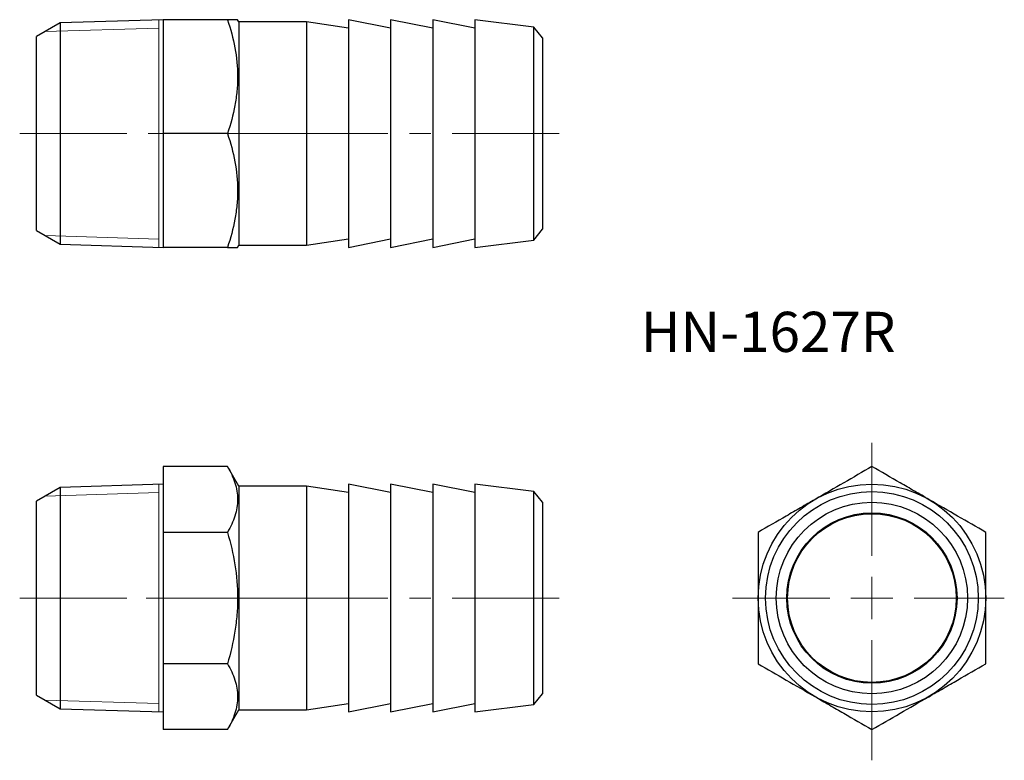
# Model space of a CAD drawing. Units: millimetres. Extents: x 175 to 292, y 109 to 197.
import ezdxf

# ---------------------------------------------------------------- set-up
doc = ezdxf.new("R2010")
doc.units = ezdxf.units.MM
doc.linetypes.add('CENTERX2', pattern=[20.32, 12.7, -2.54, 2.54, -2.54])
doc.styles.add('SLDTEXTSTYLE0', font='TXT', dxfattribs={"width": 0.7, "bigfont": 'bigfont'})

# ---------------------------------------------------------------- blocks, each defined once
blk = doc.blocks.new('SW_CENTERMARKSYMBOL_0')
at = {"color": 0, "linetype": 'Continuous', "lineweight": 18}
for p, q in [((0, 5), (0, 18.42)), ((0, 0), (0, 2.5)), ((-5, 0), (-16.55, 0)), ((0, 0), (-2.5, 0)), ((0, 0), (0, -2.5)), ((0, 0), (2.5, 0)), ((5, 0), (15.7, 0)), ((0, -5), (0, -19.24))]:
    blk.add_line(p, q, dxfattribs=at)

msp = doc.modelspace()

# ---------------------------------------------------------------- linework, layer by layer
at = {"color": 7, "linetype": 'Continuous', "lineweight": 25}
for p, q in [((180.1, 196.3), (177.3, 194.68)), ((192.31, 196.68), (180.1, 196.3)), ((180.1, 196.3), (180.1, 170.06)), ((192.3, 196.68), (192.3, 190.1)), ((199.95, 196.68), (192.3, 196.68)), ((201.3, 196.43), (201.15, 196.68)), ((209.3, 196.43), (201.3, 196.43)), ((201.3, 196.43), (201.3, 169.93)), ((214.3, 195.68), (209.3, 196.43)), ((209.3, 196.43), (209.3, 169.93)), ((219.3, 195.68), (214.3, 196.68)), ((214.3, 196.68), (214.3, 169.68)), ((224.3, 195.68), (219.3, 196.68)), ((219.3, 196.68), (219.3, 169.68)), ((229.3, 195.68), (224.3, 196.68)), ((224.3, 196.68), (224.3, 169.68)), ((236.3, 195.8), (229.3, 196.68)), ((229.3, 196.68), (229.3, 169.68)), ((237.3, 194.53), (236.3, 195.8)), ((236.3, 170.55), (236.3, 195.8)), ((177.3, 171.68), (177.3, 194.68)), ((237.3, 194.53), (237.3, 171.83)), ((192.3, 190.1), (192.3, 189.76)), ((192.3, 189.76), (192.3, 183.18)), ((199.95, 183.18), (192.3, 183.18)), ((192.3, 183.18), (192.3, 176.6)), ((192.3, 176.6), (192.3, 176.26)), ((192.3, 176.26), (192.3, 169.68)), ((236.3, 170.55), (237.3, 171.83)), ((177.3, 171.68), (180.1, 170.06)), ((209.3, 169.93), (214.3, 170.68)), ((214.3, 169.68), (219.3, 170.68)), ((219.3, 169.68), (224.3, 170.68)), ((224.3, 169.68), (229.3, 170.68)), ((229.3, 169.68), (236.3, 170.55)), ((180.1, 170.06), (192.31, 169.68)), ((199.95, 169.68), (192.3, 169.68)), ((201.15, 169.68), (201.3, 169.93)), ((201.3, 169.93), (209.3, 169.93)), ((192.3, 143.7), (192.3, 139.9)), ((199.95, 143.7), (192.3, 143.7)), ((201.3, 141.36), (199.95, 143.7)), ((192.3, 141.61), (180.1, 141.23)), ((209.3, 141.36), (201.3, 141.36)), ((201.3, 141.36), (201.3, 114.86)), ((214.3, 140.61), (209.3, 141.36)), ((209.3, 141.36), (209.3, 114.86)), ((219.3, 140.61), (214.3, 141.61)), ((214.3, 141.61), (214.3, 114.61)), ((224.3, 140.61), (219.3, 141.61)), ((219.3, 141.61), (219.3, 114.61)), ((229.3, 140.61), (224.3, 141.61)), ((224.3, 141.61), (224.3, 114.61)), ((236.3, 140.73), (229.3, 141.61)), ((229.3, 141.61), (229.3, 114.61)), ((180.1, 141.23), (177.3, 139.61)), ((180.1, 141.23), (180.1, 114.99)), ((237.3, 139.46), (236.3, 140.73)), ((236.3, 115.49), (236.3, 140.73)), ((177.3, 128.11), (177.3, 139.61)), ((192.3, 139.9), (192.3, 139.7)), ((192.3, 139.7), (192.3, 135.9)), ((237.3, 139.46), (237.3, 116.76)), ((192.3, 135.9), (192.3, 128.31)), ((199.95, 135.9), (192.3, 135.9)), ((177.3, 116.61), (177.3, 128.11)), ((192.3, 128.31), (192.3, 127.91)), ((192.3, 127.91), (192.3, 120.32)), ((199.95, 120.32), (192.3, 120.32)), ((192.3, 120.32), (192.3, 116.52)), ((177.3, 116.61), (180.1, 114.99)), ((192.3, 116.52), (192.3, 116.32)), ((192.3, 116.32), (192.3, 112.52)), ((236.3, 115.49), (237.3, 116.76)), ((180.1, 114.99), (192.3, 114.61)), ((199.95, 112.52), (201.3, 114.86)), ((201.3, 114.86), (209.3, 114.86)), ((209.3, 114.86), (214.3, 115.61)), ((214.3, 114.61), (219.3, 115.61)), ((219.3, 114.61), (224.3, 115.61)), ((224.3, 114.61), (229.3, 115.61)), ((229.3, 114.61), (236.3, 115.49)), ((199.95, 112.52), (192.3, 112.52))]:
    msp.add_line(p, q, dxfattribs=at)
at = {"color": 7, "linetype": 'Continuous', "lineweight": 18}
for p, q in [((191.8, 169.69), (191.8, 196.66)), ((178.32, 195.27), (191.8, 195.69)), ((178.32, 171.09), (191.8, 170.67)), ((191.8, 114.62), (191.8, 141.6)), ((178.32, 140.2), (191.8, 140.62)), ((178.32, 116.02), (191.8, 115.6))]:
    msp.add_line(p, q, dxfattribs=at)
at = {"color": 7, "linetype": 'CENTERX2', "lineweight": 18}
for p, q in [((175.3, 183.18), (194.31, 183.18)), ((209.3, 183.18), (199.3, 183.18)), ((239.3, 183.18), (209.3, 183.18)), ((175.3, 128.11), (194.31, 128.11)), ((201.95, 128.11), (190.3, 128.11)), ((209.3, 128.11), (199.3, 128.11)), ((239.3, 128.11), (209.3, 128.11))]:
    msp.add_line(p, q, dxfattribs=at)
at = {"color": 7, "linetype": 'Continuous', "lineweight": 25}
for radius in [13.5, 12.62, 11.35, 10.1, 10]:
    msp.add_circle((276.39, 128.11), radius, dxfattribs=at)
for points, knots in [([(199.95, 196.68), (200.31, 195.58), (200.62, 194.47), (201.04, 192.22), (201.15, 191.09), (201.15, 189.37), (201.12, 188.79), (201.01, 187.65), (200.93, 187.08), (200.62, 185.39), (200.31, 184.28), (199.95, 183.18)], [0, 0, 0, 0, 0.25, 0.25, 0.5, 0.5, 0.625, 0.625, 0.75, 0.75, 1, 1, 1, 1]), ([(201.13, 196.68), (201.14, 196.68), (201.16, 196.68), (201.05, 196.68), (200.81, 196.68), (200.44, 196.68), (200.11, 196.68), (199.95, 196.68)], [0, 0, 0, 0, 0.070024, 0.299789, 0.530815, 0.765018, 1, 1, 1, 1]), ([(199.95, 183.18), (200.31, 182.08), (200.62, 180.97), (201.04, 178.72), (201.15, 177.59), (201.15, 175.87), (201.12, 175.29), (201.01, 174.15), (200.93, 173.58), (200.62, 171.89), (200.31, 170.78), (199.95, 169.68)], [0, 0, 0, 0, 0.25, 0.25, 0.5, 0.5, 0.625, 0.625, 0.75, 0.75, 1, 1, 1, 1]), ([(199.95, 169.68), (200.13, 169.68), (200.5, 169.68), (200.89, 169.68), (201.12, 169.68), (201.13, 169.68), (201.13, 169.68)], [0, 0, 0, 0, 0.264061, 0.529151, 0.798562, 1, 1, 1, 1]), ([(199.95, 143.7), (200.31, 143.06), (200.62, 142.42), (201.04, 141.13), (201.15, 140.47), (201.15, 139.48), (201.12, 139.15), (201.01, 138.49), (200.93, 138.16), (200.62, 137.18), (200.31, 136.54), (199.95, 135.9)], [0, 0, 0, 0, 0.25, 0.25, 0.5, 0.5, 0.625, 0.625, 0.75, 0.75, 1, 1, 1, 1]), ([(276.39, 143.7), (275.29, 143.06), (274.18, 142.42), (271.94, 141.13), (270.8, 140.47), (269.08, 139.48), (268.51, 139.15), (267.36, 138.49), (266.8, 138.16), (265.11, 137.18), (264, 136.54), (262.89, 135.9)], [0, 0, 0, 0, 0.25, 0.25, 0.5, 0.5, 0.625, 0.625, 0.75, 0.75, 1, 1, 1, 1]), ([(289.89, 135.9), (288.79, 136.54), (287.68, 137.18), (285.44, 138.48), (284.3, 139.13), (282.58, 140.13), (282.01, 140.46), (280.86, 141.12), (280.3, 141.44), (278.61, 142.42), (277.5, 143.06), (276.39, 143.7)], [0, 0, 0, 0, 0.25, 0.25, 0.5, 0.5, 0.625, 0.625, 0.75, 0.75, 1, 1, 1, 1]), ([(199.95, 135.9), (200.31, 134.63), (200.62, 133.35), (201.04, 130.76), (201.15, 129.45), (201.15, 127.46), (201.12, 126.8), (201.01, 125.48), (200.93, 124.83), (200.62, 122.88), (200.31, 121.59), (199.95, 120.32)], [0, 0, 0, 0, 0.25, 0.25, 0.5, 0.5, 0.625, 0.625, 0.75, 0.75, 1, 1, 1, 1]), ([(262.89, 135.9), (262.89, 134.63), (262.89, 133.35), (262.89, 130.76), (262.89, 129.45), (262.89, 127.46), (262.89, 126.8), (262.89, 125.48), (262.89, 124.83), (262.89, 122.88), (262.89, 121.59), (262.89, 120.32)], [0, 0, 0, 0, 0.25, 0.25, 0.5, 0.5, 0.625, 0.625, 0.75, 0.75, 1, 1, 1, 1]), ([(289.89, 120.32), (289.89, 121.59), (289.89, 122.87), (289.89, 125.46), (289.89, 126.77), (289.89, 128.76), (289.89, 129.42), (289.89, 130.74), (289.89, 131.39), (289.89, 133.35), (289.89, 134.63), (289.89, 135.9)], [0, 0, 0, 0, 0.25, 0.25, 0.5, 0.5, 0.625, 0.625, 0.75, 0.75, 1, 1, 1, 1]), ([(199.95, 120.32), (200.31, 119.68), (200.62, 119.04), (201.04, 117.74), (201.15, 117.09), (201.15, 116.1), (201.12, 115.76), (201.01, 115.1), (200.93, 114.78), (200.62, 113.8), (200.31, 113.16), (199.95, 112.52)], [0, 0, 0, 0, 0.25, 0.25, 0.5, 0.5, 0.625, 0.625, 0.75, 0.75, 1, 1, 1, 1]), ([(262.89, 120.32), (263.99, 119.68), (265.1, 119.04), (267.35, 117.74), (268.48, 117.09), (270.2, 116.1), (270.78, 115.76), (271.92, 115.1), (272.49, 114.78), (274.18, 113.8), (275.29, 113.16), (276.39, 112.52)], [0, 0, 0, 0, 0.25, 0.25, 0.5, 0.5, 0.625, 0.625, 0.75, 0.75, 1, 1, 1, 1]), ([(276.39, 112.52), (277.49, 113.16), (278.6, 113.8), (280.85, 115.09), (281.98, 115.75), (283.7, 116.74), (284.28, 117.08), (285.42, 117.73), (285.99, 118.06), (287.68, 119.04), (288.79, 119.68), (289.89, 120.32)], [0, 0, 0, 0, 0.25, 0.25, 0.5, 0.5, 0.625, 0.625, 0.75, 0.75, 1, 1, 1, 1])]:
    msp.add_open_spline(points, degree=3, knots=knots, dxfattribs=at)

# ---------------------------------------------------------------- block references
at = {"color": 7, "linetype": 'Continuous', "lineweight": 18}
msp.add_blockref('SW_CENTERMARKSYMBOL_0', (276.39, 128.11), dxfattribs=at)

# ---------------------------------------------------------------- texts
at = {"color": 7, "linetype": 'Continuous', "lineweight": 0, "insert": (248.96, 162.05), "char_height": 4.763, "attachment_point": 1, "style": 'SLDTEXTSTYLE0'}
msp.add_mtext('HN-1627R', dxfattribs=at)

doc.saveas('drawing.dxf')
